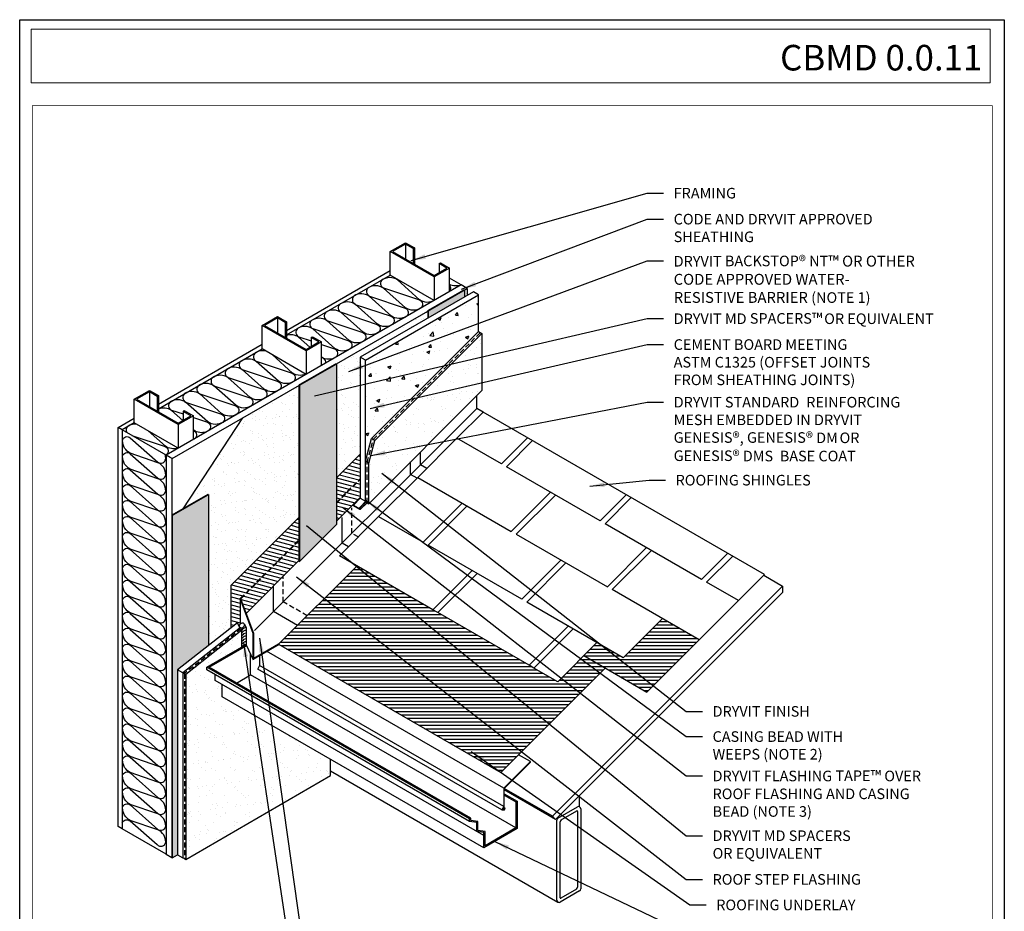
# Model space of a CAD drawing. Extents: x 0 to 726, y -284 to 131.
# Drawn here: x 420 to 516, y -98 to -11 of the extents above; entities that cross this region are included whole.
import ezdxf

# ---------------------------------------------------------------- set-up
doc = ezdxf.new("R2010")
doc.units = 0
doc.header["$LTSCALE"] = 2
doc.header["$MEASUREMENT"] = 0
doc.linetypes.add('HIDDEN', pattern=[0.375, 0.25, -0.125])
doc.layers.get('Defpoints').update_dxf_attribs({"linetype": 'CONTINUOUS'})
for name, color, linetype in [('base coat', 1, 'CONTINUOUS'), ('cement board', 8, 'CONTINUOUS'), ('drainage', 6, 'CONTINUOUS'), ('finish', 5, 'CONTINUOUS'), ('FLASHING', 2, 'CONTINUOUS'), ('flashing-metal', 253, 'CONTINUOUS'), ('flashing-tape', 7, 'CONTINUOUS'), ('framing', 1, 'CONTINUOUS'), ('GUTTERS', 113, 'CONTINUOUS'), ('insul wall', 2, 'CONTINUOUS'), ('MD spacers', 44, 'CONTINUOUS'), ('mesh', 132, 'CONTINUOUS'), ('ROOFING', 6, 'CONTINUOUS'), ('ROOFING PAPER', 7, 'CONTINUOUS'), ('sealant', 3, 'CONTINUOUS'), ('sheathing', 9, 'CONTINUOUS'), ('WRB', 7, 'CONTINUOUS')]:
    doc.layers.add(name, color=color, linetype=linetype)
doc.layers.add('TEXT', color=7, linetype='CONTINUOUS', lineweight=13)
doc.layers.add('TITLEBLOCK', color=7, linetype='CONTINUOUS', lineweight=13)
doc.styles.add('Arial Black', font='txt', dxfattribs={"height": 0.2})
doc.styles.add('TEXT100', font='romans', dxfattribs={"height": 0.08622})
doc.dimstyles.get("Standard").update_dxf_attribs({"dimtxt": 0.18, "dimasz": 0.18, "dimexe": 0.18, "dimexo": 0.0625, "dimgap": 0.09, "dimtad": 0, "dimtih": 1, "dimtoh": 1, "dimdec": 4, "dimzin": 0, "dimdsep": 46, "dimtxsty": 'Standard', "dimcen": 0.09, "dimadec": 0, "dimazin": 0, "dimtfac": 1, "dimtdec": 4, "dimtofl": 0, "dimtmove": 0, "dimatfit": 3, "dimfxl": 1, "dimtolj": 1, "dimtzin": 0, "dimarcsym": 0})

msp = doc.modelspace()

# ---------------------------------------------------------------- hatches: boundary and pattern name
at = {"layer": 'cement board'}
h = msp.add_hatch(dxfattribs=at)
h.set_pattern_fill('AR-CONC', color=256, scale=0.45125, style=0)
h.set_pattern_definition([(50, (593.3256, -215.06), (3.236637, -0.28317), [0.338437, -3.722812]), (355, (593.3256, -215.06), (-0.626115, 3.394267), [0.27075, -2.97825]), (100.4514, (593.5953, -215.0836), (2.610524, 3.111096), [0.287628, -3.163904]), (46.1842, (593.3256, -214.1575), (4.815925, -0.746905), [0.50766, -5.58422]), (96.6356, (593.727, -214.2197), (4.21767, 4.39571), [0.43144, -4.74585]), (351.1842, (593.3256, -214.1575), (4.21766, 4.39571), [0.40613, -4.46738]), (21, (593.7768, -214.383), (2.693543, -1.816818), [0.338437, -3.722812]), (326, (593.7768, -214.383), (1.09796, 3.27224), [0.27075, -2.97825]), (71.4514, (594.0013, -214.5345), (3.791505, 1.45542), [0.287628, -3.163904]), (37.5, (593.3256, -215.06), (0.0548713, 1.5021835), [0, -2.94215, 0, -3.023375, 0, -2.989531]), (7.5, (593.3256, -215.06), (1.187101, 1.779783), [0, -1.723775, 0, -2.874462, 0, -1.139406]), (327.5, (592.3193, -215.06), (2.408874, -0.101779), [0, -1.128125, 0, -3.51975, 0, -4.670437]), (317.5, (591.868, -215.06), (2.631628, 0.451724), [0, -1.466562, 0, -2.337475, 0, -3.316688])])
h.paths.add_polyline_path([(453.52287, -44.36514), (453.52287, -54.22813), (454.12768, -52.01571), (464.58235, -41.56105), (464.58235, -37.97995)])
at = {"layer": 'finish'}
h = msp.add_hatch(dxfattribs=at)
h.set_pattern_fill('AR-SAND', color=256, scale=0.9025, style=0)
h.set_pattern_definition([(37.5, (593.3256, -215.06), (-0.0568515, 1.7389585), [0, -1.3718, 0, -1.53425, 0, -1.4665625]), (7.5, (593.3256, -215.06), (1.597223, 2.546987), [0, -0.74005, 0, -1.236425, 0, -0.4738125]), (327.5, (592.2155, -215.06), (2.810513, 0.005107), [0, -0.45125, 0, -1.6245, 0, -2.120875]), (317.5, (592.2155, -215.06), (2.71303, 0.792102), [0, -0.225625, 0, -1.06495, 0, -1.218375])])
h.paths.add_polyline_path([(450.05504, -83.30878), (439.53234, -77.23349), (439.53234, -76.05022), (438.83776, -75.6492), (438.83776, -75.07246), (438.03036, -74.60631), (438.03036, -74.3604), (441.43821, -72.39288), (441.43821, -70.69781), (435.93118, -75.03472), (435.93118, -92.96095), (450.05504, -84.77637)])
h.paths.add_polyline_path([(464.8675, -47.30003), (464.8675, -41.72569), (464.86727, -41.72556), (454.4143, -52.17853), (453.80895, -54.39293), (453.80879, -58.35887)])
at = {"layer": 'flashing-tape'}
h = msp.add_hatch(dxfattribs=at)
h.set_pattern_fill('ANSI31', color=256, scale=3, angle=120, style=0)
h.set_pattern_definition([(165, (498.26995, -248.7391), (-0.09705714, -0.3622222), [])])
h.paths.add_polyline_path([(453.00756, -55.9287), (453.0074, -53.54135), (450.69227, -55.85649), (450.69227, -58.24399)])
h.paths.add_polyline_path([(450.69227, -58.32376), (450.69227, -60.07624), (453.00768, -57.76082), (453.00757, -56.00846)])
h.paths.add_polyline_path([(453.00757, -56.00846), (453.00756, -55.9287), (450.69227, -58.24399), (450.69227, -58.32376)])
edge = h.paths.add_edge_path()
edge.add_line((447.02669, -61.90957), (447.02669, -59.71971))
edge.add_line((447.02669, -59.71971), (440.42245, -66.32395))
edge.add_line((440.42245, -66.32395), (440.42245, -70.4712))
edge.add_line((440.42245, -70.4712), (441.01609, -70.0037))
edge.add_line((441.01609, -70.0037), (441.19711, -70.38291))
edge.add_ellipse((441.45344, -70.27969), major_axis=(0.22437, 0.17669), ratio=0.73193768, start_angle=98.4160704, end_angle=158.2393095, ccw=False)
edge.add_line((441.29266, -70.1431), (441.29266, -67.6436))
edge.add_line((441.29266, -67.6436), (447.02669, -61.90957))
h.paths.add_polyline_path([(441.3611, -67.65493), (441.88887, -69.07729), (447.02669, -63.93946), (447.02669, -61.98934)], flags=17)
h.paths.add_polyline_path([(447.02669, -61.98934), (447.02669, -61.90957), (441.29266, -67.6436), (441.3611, -67.65493)], flags=17)
at = {"layer": 'MD spacers'}
h = msp.add_hatch(dxfattribs=at)
h.set_pattern_fill('DOTS', color=256, scale=9, style=0)
h.set_pattern_definition([(0, (498.26995, -248.7391), (0.28125, 0.5625), [0, -0.5625])])
h.paths.add_polyline_path([(438.18686, -57.46544), (434.6542, -59.49165), (434.6542, -92.97582), (435.30437, -92.59906), (435.17906, -92.52671), (435.17906, -74.60049), (438.18686, -72.23178)])
h.paths.add_polyline_path([(450.69227, -44.70205), (447.0837, -46.78546), (447.0837, -64.02142), (450.69227, -60.41285)])
h.paths.add_polyline_path([(463.19767, -38.18345), (463.19767, -37.48205), (459.66501, -39.52163), (459.66501, -40.22304)])
at = {"layer": 'ROOFING PAPER'}
h = msp.add_hatch(dxfattribs=at)
h.set_pattern_fill('ANSI31', color=122, scale=2.7075, angle=135, style=0)
h.set_pattern_definition([(180, (593.32557, -215.05996), (-5e-17, -0.3384375), [])])
h.paths.add_polyline_path([(460.60116, -69.01782), (460.11484, -68.73705), (452.70273, -64.45766), (445.04477, -72.11563), (466.74409, -84.64374), (476.95471, -74.43312), (474.85701, -73.22201), (472.30435, -75.77467), (469.97864, -74.43192), (469.50179, -74.15661)])
h.paths.add_polyline_path([(486.12287, -71.6735), (482.52962, -69.59893), (478.70063, -73.42791), (476.13334, -71.94568), (474.85701, -73.22201), (481.01756, -76.77881)])
at = {"layer": 'WRB'}
h = msp.add_hatch(dxfattribs=at)
h.set_pattern_fill('AR-SAND', color=256, scale=0.75, style=0)
h.set_pattern_definition([(37.5, (498.27, -248.7391), (-0.047245, 1.445118), [0, -1.14, 0, -1.275, 0, -1.21875]), (7.5, (498.27, -248.739), (1.327333, 2.11661), [0, -0.615, 0, -1.0275, 0, -0.39375]), (327.5, (497.3474, -248.7391), (2.3356064, 0.004244), [0, -0.375, 0, -1.35, 0, -1.7625]), (317.5, (497.3474, -248.739), (2.254595, 0.658257), [0, -0.1875, 0, -0.885, 0, -1.0125])])
h.paths.add_polyline_path([(438.18686, -72.23178), (440.42245, -70.4712), (440.42245, -66.32395), (447.02669, -59.71971), (447.02669, -46.81837), (441.5395, -49.9864), (435.71286, -58.88444), (438.18686, -57.46544)])
h.paths.add_polyline_path([(453.00678, -44.06717), (459.60801, -40.25595), (459.60801, -39.55454), (450.69227, -44.70205), (450.69227, -55.85649), (453.0074, -53.54135)])
h.paths.add_polyline_path([(463.45881, -37.33128), (463.19767, -37.48205), (463.19767, -38.18345), (463.45881, -38.03268)])

# ---------------------------------------------------------------- linework, layer by layer
at = {"layer": 'base coat'}
for p, q in [((454.45201, -52.20103), (454.12768, -52.01571)), ((453.84692, -54.41522), (453.52287, -54.22813)), ((453.52287, -58.13623), (453.54876, -58.15111)), ((453.63606, -58.06381), (453.68498, -58.09194)), ((435.69516, -74.89846), (435.9711, -75.05777))]:
    msp.add_line(p, q, dxfattribs=at)
for points in [[(453.52287, -58.13623), (453.52287, -54.22813), (454.12768, -52.01571), (464.58235, -41.56105), (464.90501, -41.74735)], [(441.45711, -70.73741), (441.32644, -70.46369), (435.69516, -74.89846), (435.69516, -92.96964), (435.83313, -93.0493)]]:
    msp.add_lwpolyline(points, dxfattribs=at)
at = {"layer": 'cement board'}
for p, q in [((464.58235, -37.97995), (464.06625, -37.68198)), ((464.58235, -41.56105), (464.58235, -37.97995))]:
    msp.add_line(p, q, dxfattribs=at)
for points in [[(464.06625, -37.68198), (453.00678, -44.06717), (453.00769, -57.83995), (453.52287, -58.13623)], [(453.52287, -54.22813), (453.52287, -44.36514), (464.58235, -37.97995)], [(453.52287, -44.36514), (453.00678, -44.06717)], [(441.26048, -70.51564), (441.01609, -70.0037), (435.17906, -74.60049), (435.17906, -92.67167)], [(435.69516, -74.89846), (435.17906, -74.60049)], [(435.17906, -92.67167), (435.69516, -92.96964)]]:
    msp.add_lwpolyline(points, dxfattribs=at)
at = {"layer": 'Defpoints'}
msp.add_lwpolyline([(419.74888, -11.07972), (515.92989, -11.07972), (515.92989, -141.89622), (419.74888, -141.89622)], close=True, dxfattribs=at)
at = {"layer": 'drainage'}
for p, q in [((452.34118, -58.50647), (453.00769, -57.83995)), ((452.96959, -58.73029), (453.63606, -58.06381)), ((453.01844, -58.75849), (453.68498, -58.09194)), ((453.01844, -58.95389), (453.68495, -58.28737))]:
    msp.add_line(p, q, dxfattribs=at)
msp.add_lwpolyline([(452.34118, -58.42734), (452.34118, -58.50647), (452.96959, -58.86928), (452.96959, -58.73029), (453.01844, -58.75849), (453.01844, -58.95389), (452.96959, -58.92568), (452.29233, -58.53467), (452.29233, -58.47619)], dxfattribs=at)
at = {"layer": 'drainage', "color": 254}
for centre in [(453.2077, -58.66522), (453.32688, -58.54604), (453.44606, -58.42685), (453.56524, -58.30767), (453.08852, -58.7844)]:
    msp.add_ellipse(centre, major_axis=(0, 0.01881), ratio=0.59998862, dxfattribs=at)
at = {"layer": 'finish'}
for p, q in [((453.68495, -58.28737), (453.84676, -58.38043)), ((435.83313, -93.0493), (435.9711, -93.12895))]:
    msp.add_line(p, q, dxfattribs=at)
for points in [[(464.90548, -47.32159), (453.84676, -58.38043), (453.84692, -54.41449), (454.45227, -52.20009), (464.90548, -41.74688), (464.90548, -47.32159)], [(441.45711, -72.38196), (441.45711, -70.73741), (435.9711, -75.05777), (435.9711, -93.12895), (450.09496, -84.94438), (450.09496, -83.33183)]]:
    msp.add_lwpolyline(points, dxfattribs=at)
at = {"layer": 'FLASHING'}
msp.add_line((463.70142, -89.18159), (463.81424, -89.11646), dxfattribs=at)
at = {"layer": 'flashing-metal', "color": 253}
for p, q in [((442.7, -70.76188), (464.39757, -49.06431)), ((445.04477, -72.11563), (452.70273, -64.45766)), ((441.29266, -67.6436), (441.29266, -70.1431)), ((442.56524, -71.06531), (442.62165, -71.05218)), ((441.85985, -72.14944), (442.56524, -73.62707))]:
    msp.add_line(p, q, dxfattribs=at)
at = {"layer": 'flashing-metal', "color": 253, "linetype": 'HIDDEN'}
for p, q in [((450.69227, -58.24399), (453.00756, -55.9287)), ((450.69227, -58.32376), (453.00757, -56.00846)), ((441.29266, -67.6436), (447.02669, -61.90957)), ((441.3611, -67.65493), (447.02669, -61.98934))]:
    msp.add_line(p, q, dxfattribs=at)
at = {"layer": 'flashing-metal', "linetype": 'HIDDEN'}
msp.add_line((441.29266, -67.6436), (441.3611, -67.65493), dxfattribs=at)
at = {"layer": 'flashing-metal'}
msp.add_line((469.63707, -83.56155), (468.48907, -82.89875), dxfattribs=at)
at = {"layer": 'flashing-metal', "color": 253}
for points in [[(465.01855, -49.42283), (464.39757, -49.06431), (464.39757, -47.8295)], [(459.51772, -54.92366), (458.89675, -54.56514), (458.89675, -53.33039)], [(458.56048, -55.8809), (457.9395, -55.52238), (457.9395, -54.28764)], [(451.85976, -62.58162), (451.23878, -62.2231), (451.23878, -59.72738)], [(446.88282, -70.27757), (444.53806, -68.92382), (444.53806, -66.4281)], [(445.10117, -72.1482), (442.56524, -73.61232), (442.56524, -71.06531), (441.29266, -67.6436)], [(445.04477, -72.11563), (442.62165, -73.51462), (442.62165, -71.05218), (441.3611, -67.65493)]]:
    msp.add_lwpolyline(points, dxfattribs=at)
at = {"layer": 'flashing-metal', "color": 253, "linetype": 'HIDDEN'}
for points in [[(452.817, -61.62438), (452.19603, -61.26586), (452.19603, -58.77013)], [(447.84007, -69.32033), (445.4953, -67.96658), (445.4953, -65.47085)]]:
    msp.add_lwpolyline(points, dxfattribs=at)
at = {"layer": 'flashing-metal'}
for points in [[(467.03384, -86.16478), (443.87238, -72.79251)], [(443.185, -73.18937), (443.185, -74.20065)], [(466.85986, -88.30303), (443.01439, -74.53583), (443.185, -74.20902)], [(467.03384, -87.96978), (443.185, -74.20065)], [(467.10699, -88.13406), (467.05768, -88.22851), (466.95768, -88.23755), (467.09025, -87.98362), (467.09025, -86.18814), (469.63707, -83.64132), (469.63707, -83.56155), (467.03384, -86.16478), (467.03384, -87.96978), (466.85986, -88.30303), (467.09343, -88.28191), (467.17266, -88.13015)], [(467.03267, -88.09392), (467.10588, -88.13619), (467.17266, -88.13015), (467.05055, -88.05965)]]:
    msp.add_lwpolyline(points, dxfattribs=at)
at = {"layer": 'flashing-tape'}
for points in [[(450.69229, -55.85646), (453.0074, -53.54135)], [(453.00768, -57.76082), (450.69229, -60.07622)], [(440.42245, -70.4712), (440.42245, -66.32395), (447.02669, -59.71971)], [(447.02669, -63.93946), (441.88887, -69.07729)]]:
    msp.add_lwpolyline(points, dxfattribs=at)
at = {"layer": 'framing'}
for p, q in [((457.42435, -33.00777), (457.42435, -34.44708)), ((458.18541, -33.44717), (458.18541, -34.88648)), ((458.30527, -33.37797), (458.30527, -34.95568)), ((460.72229, -34.91184), (460.72229, -35.79064)), ((461.72308, -37.65653), (461.72308, -35.35124)), ((462.87262, -36.99284), (461.72308, -36.32915)), ((444.91894, -40.22777), (444.91894, -41.66708)), ((445.68001, -40.66717), (445.68001, -42.10648)), ((445.79987, -40.59797), (445.79987, -42.17568)), ((448.21689, -42.13184), (448.21689, -43.01064)), ((449.21768, -44.87653), (449.21768, -42.57124)), ((432.41353, -47.44777), (432.41353, -48.88708)), ((433.1746, -47.88717), (433.1746, -49.32648)), ((433.29446, -47.81797), (433.29446, -49.39568)), ((435.71148, -49.35184), (435.71148, -50.23064)), ((436.71227, -52.09653), (436.71227, -49.79124)), ((434.05368, -53.63146), (429.75495, -51.14959)), ((474.44864, -87.99875), (474.44864, -86.87579)), ((472.3295, -89.09197), (474.22302, -87.99875)), ((472.64918, -89.27653), (474.17409, -88.39612)), ((474.24178, -88.4352), (474.24178, -95.83664)), ((474.56145, -88.19414), (474.56145, -96.02121)), ((472.21669, -97.11443), (472.21669, -89.28736)), ((434.05242, -92.62838), (429.75495, -90.14724)), ((472.53637, -96.87337), (472.53637, -89.47193)), ((474.12896, -96.03204), (472.60405, -96.91245)), ((474.44864, -96.21661), (472.55513, -97.30983))]:
    msp.add_line(p, q, dxfattribs=at)
for points in [[(461.48336, -35.35124), (460.72229, -34.91184), (460.84216, -34.84264), (461.72308, -35.35124), (460.23688, -36.2093), (455.93815, -33.72742), (457.42435, -32.86936), (458.30527, -33.37797), (458.18541, -33.44717), (457.42435, -33.00777), (456.17787, -33.72742), (460.23688, -36.07089)], [(448.97795, -42.57124), (448.21689, -42.13184), (448.33675, -42.06264), (449.21768, -42.57124), (447.73147, -43.4293), (443.43274, -40.94742), (444.91894, -40.08936), (445.79987, -40.59797), (445.68001, -40.66717), (444.91894, -40.22777), (443.67246, -40.94742), (447.73147, -43.29089)], [(436.47254, -49.79124), (435.71148, -49.35184), (435.83134, -49.28264), (436.71227, -49.79124), (435.22607, -50.6493), (430.92733, -48.16742), (432.41353, -47.30936), (433.29446, -47.81797), (433.1746, -47.88717), (432.41353, -47.44777), (431.16706, -48.16742), (435.22607, -50.51089)]]:
    msp.add_lwpolyline(points, close=True, dxfattribs=at)
for points in [[(460.23688, -36.2093), (460.23688, -38.51459), (455.93815, -36.03271), (455.93815, -33.72742)], [(447.73147, -43.4293), (447.73147, -45.73459), (443.43274, -43.25271), (443.43274, -40.94742)], [(435.22607, -50.6493), (435.22607, -52.95459), (430.92733, -50.47271), (430.92733, -48.16742)], [(450.09496, -84.47271), (472.3295, -97.30983)]]:
    msp.add_lwpolyline(points, dxfattribs=at)
for centre, radius, start, end in [((474.19665, -88.4352), 0.04512, 0, 120), ((474.33583, -88.19414), 0.22562, 0, 120), ((472.44231, -89.28736), 0.22562, 120, 180), ((472.76199, -89.47193), 0.22562, 120, 180), ((474.01615, -95.83664), 0.22562, 300, 0), ((474.33583, -96.02121), 0.22562, 300, 0), ((472.44231, -97.11443), 0.22562, 180, 300), ((472.58149, -96.87337), 0.04512, 180, 300)]:
    msp.add_arc(centre, radius, start, end, dxfattribs=at)
at = {"layer": 'GUTTERS'}
msp.add_line((468.21694, -87.50668), (468.32975, -87.44155), dxfattribs=at)
for points in [[(467.09025, -86.72592), (468.32975, -87.44155), (468.32975, -90.11942), (465.09059, -91.98956), (465.09059, -90.50554), (464.39601, -90.40526), (464.39601, -89.52778), (463.70142, -89.4275), (463.70142, -89.18159), (438.03036, -74.3604), (441.86537, -72.14626)], [(467.09025, -86.85619), (468.21694, -87.50668), (468.21694, -90.05429), (465.2034, -91.79416), (465.2034, -90.40785), (464.50882, -90.30756), (464.50882, -89.43009), (463.81424, -89.32981), (463.81424, -89.11646), (463.81424, -89.11646), (438.25599, -74.3604), (441.92177, -72.24396)], [(440.92004, -75.89849), (442.30921, -75.09645), (442.30921, -73.07599)], [(463.70142, -89.4275), (438.03036, -74.60631), (438.03036, -74.3604)], [(465.09059, -90.80628), (438.83776, -75.6492), (438.83776, -75.07246)], [(468.21694, -90.05429), (442.30921, -75.09645)], [(465.09059, -91.98956), (439.53234, -77.23349), (439.53234, -76.05022)]]:
    msp.add_lwpolyline(points, dxfattribs=at)
at = {"layer": 'insul wall'}
for points in [[(460.26935, -38.5011, -0.30564423), (458.80849, -38.45346), (456.64991, -36.50986, 0.29096425), (455.17093, -36.47795, 0.57069458), (455.28484, -37.28909), (458.79781, -38.46967, -0.57001905), (458.91069, -39.28026, -0.30564423), (457.44983, -39.23263), (455.27312, -37.30475, 0.29096425), (453.79414, -37.27284, 0.56473346), (453.9058, -38.08798), (457.41876, -39.2674, -0.57503199), (457.5339, -40.07515, -0.29100338), (456.05492, -40.04324), (453.89634, -38.09964, 0.29096425), (452.41736, -38.06772, 0.54461458), (452.51955, -38.89452), (456.04156, -40.05576, -0.57001905), (456.15445, -40.86635, -0.30564423), (454.69359, -40.81871), (452.51688, -38.89084, 0.29096425), (451.0379, -38.85892, 0.56473346), (451.14956, -39.67407), (454.66252, -40.85349, -0.57503199), (454.77766, -41.66124, -0.29100338), (453.29868, -41.62932), (451.1401, -39.68572, 0.29096425), (449.66112, -39.65381, 0.54461458), (449.76331, -40.48061), (453.27196, -41.65437, -0.57001905), (453.38485, -42.46496, -0.30564423), (451.92398, -42.41732), (449.74728, -40.48945, 0.29096425), (448.2683, -40.45753, 0.57069458), (448.38221, -41.26867), (451.89518, -42.44925, -0.57001905), (452.00806, -43.25985, -0.30564423), (450.5472, -43.21221), (448.3705, -41.28433, 0.29096425), (446.89151, -41.25242, 0.56473346), (447.00317, -42.06756, 0.15640897)], [(462.87072, -36.99174, -0.23141871), (461.72308, -36.94582, -0.23141871)], [(461.72308, -37.01425, -0.37883945), (461.72308, -37.63976, -0.37883945)], [(446.9925, -42.09954, 0.2298137), (445.79987, -41.93623, 0.2298137)], [(449.21768, -42.81105), (450.51614, -43.24698, -0.57503199), (450.63128, -44.05473, -0.27588278), (449.21768, -44.0638)], [(443.8263, -43.47993, 0.20374181), (442.75849, -43.63339, 0.54461458), (442.86068, -44.46019), (446.36934, -45.63395, -0.57001905), (446.48222, -46.44454, -0.30564423), (445.02136, -46.3969), (442.84465, -44.46903, 0.29096425), (441.36567, -44.43711, 0.57069458), (441.47958, -45.24825), (444.99255, -46.42884, -0.57001905), (445.10543, -47.23943, -0.30564423), (443.64457, -47.19179), (441.46787, -45.26392, 0.29096425), (439.98889, -45.232, 0.56473346), (440.10054, -46.04715), (443.61351, -47.22656, -0.57503199), (443.72865, -48.03432, -0.29100338), (442.24967, -48.0024), (440.09108, -46.0588, 0.29096425), (438.6121, -46.02689, 0.54461458), (438.7143, -46.85369), (442.23631, -48.01492, -0.57001905), (442.34919, -48.82551, -0.30564423), (440.88833, -48.77788), (438.71163, -46.85, 0.29096425), (437.23264, -46.81809, 0.56473346), (437.3443, -47.63323), (440.85727, -48.81265, -0.57503199), (440.97241, -49.6204, -0.29100338), (439.49342, -49.58849), (437.33484, -47.64489, 0.29096425), (435.85586, -47.61297, 0.54461458), (435.95806, -48.43978), (439.46671, -49.61353, -0.57001905), (439.57959, -50.42412, -0.30564423), (438.11873, -50.37649), (435.94202, -48.44861, 0.29096425), (434.46304, -48.4167, 0.57069458), (434.57696, -49.22783, 0.20829794)], [(447.87503, -45.64082, -0.29100338), (446.39605, -45.6089), (444.39848, -43.81028)], [(449.41307, -44.19018, -0.2831618), (449.62309, -44.64246, -0.2831618)], [(434.57813, -49.26378, 0.24840069), (433.29446, -49.13379, 0.24840069)], [(436.71227, -49.94544), (438.08992, -50.40842, -0.57001905), (438.2028, -51.21901)], [(431.15185, -50.60233, 0.15695213), (430.33002, -50.79767, 0.3733742), (430.21893, -51.41746)], [(429.76242, -89.52013, -0.44709926), (430.55088, -89.375), (433.16524, -91.68765, 0.63033843), (434.00944, -91.45114, 0.31440203), (433.25776, -90.25408), (430.55088, -89.32764, -0.29096425), (429.7992, -88.08823, -0.59938264), (430.55088, -87.80882), (433.25776, -90.20715, 0.54461458), (434.00944, -89.8888, 0.31450205), (433.25776, -88.69191), (430.55088, -87.76987, -0.29096425), (429.7992, -86.53046, -0.6048477), (430.55088, -86.25489), (433.25776, -88.64939, 0.54461458), (434.00944, -88.33103, 0.31440203), (433.25776, -87.13397), (430.55088, -86.20753, -0.29096425), (429.7992, -84.96812, -0.59938264), (430.55088, -84.68871), (433.25776, -87.08705, 0.54461458), (434.00944, -86.7687, 0.31450205), (433.25776, -85.57181), (430.55088, -84.64977, -0.29096425), (429.7992, -83.41036, -0.6048477), (430.55088, -83.13479), (433.25776, -85.52928, 0.54461458), (434.00944, -85.21093, 0.31440203), (433.25776, -84.01387), (430.55088, -83.08743, -0.29096425), (429.7992, -81.84802, -0.59938264), (430.55088, -81.56861), (433.25776, -83.96695, 0.54461458), (434.00944, -83.64859, 0.31450205), (433.25776, -82.4517), (430.55088, -81.52966, -0.29096425), (429.7992, -80.29025, -0.6048477), (430.55088, -80.01468), (433.25776, -82.40918, 0.54461458), (434.00944, -82.09083, 0.31440203), (433.25776, -80.89376), (430.55088, -79.96732, -0.29096425), (429.7992, -78.72791, -0.59938264), (430.55088, -78.44851), (433.25776, -80.84684, 0.54461458), (434.00944, -80.52849, 0.31450205), (433.25776, -79.3316), (430.55088, -78.40956, -0.29096425), (429.7992, -77.17015, -0.6048477), (430.55088, -76.89458), (433.25776, -79.28908, 0.54461458), (434.00944, -78.97072, 0.31440203), (433.25776, -77.77366), (430.55088, -76.84722, -0.29096425), (429.7992, -75.60781, -0.59938264), (430.55088, -75.3284), (433.25776, -77.72674, 0.54461458), (434.00944, -77.40838, 0.31450205), (433.25776, -76.21149), (430.55088, -75.28945, -0.29096425), (429.7992, -74.05004, -0.6048477), (430.55088, -73.77448), (433.25776, -76.16897, 0.54461458), (434.00944, -75.85062, 0.31440203), (433.25776, -74.65355), (430.55088, -73.72711, -0.29096425), (429.7992, -72.4877, -0.59938264), (430.55088, -72.2083), (433.25776, -74.60663, 0.54461458), (434.00944, -74.28828, 0.31450205), (433.25776, -73.09139), (430.55088, -72.16935, -0.29096425), (429.7992, -70.92994, -0.6048477), (430.55088, -70.65437), (433.25776, -73.04887, 0.54461458), (434.00944, -72.73051, 0.31440203), (433.25776, -71.53345), (430.55088, -70.60701, -0.29096425), (429.7992, -69.3676, -0.59938264), (430.55088, -69.08819), (433.25776, -71.48653, 0.54461458), (434.00944, -71.16817, 0.31450205), (433.25776, -69.97128), (430.55088, -69.04924, -0.29096425), (429.7992, -67.80983, -0.6048477), (430.55088, -67.53427), (433.25776, -69.92876, 0.54461458), (434.00944, -69.61041, 0.31440203), (433.25776, -68.41334), (430.55088, -67.48691, -0.29096425), (429.7992, -66.24749, -0.59938264), (430.55088, -65.96809), (433.25776, -68.36642, 0.54461458), (434.00944, -68.04807, 0.31450205), (433.25776, -66.85118), (430.55088, -65.92914, -0.29096425), (429.7992, -64.68973, -0.6048477), (430.55088, -64.41416), (433.25776, -66.80866, 0.54461458), (434.00944, -66.4903, 0.31440203), (433.25776, -65.29324), (430.55088, -64.3668, -0.29096425), (429.7992, -63.12739, -0.59938264), (430.55088, -62.84798), (433.25776, -65.24632, 0.54461458), (434.00944, -64.92796, 0.31450205), (433.25776, -63.73107), (430.55088, -62.80904, -0.29096425), (429.7992, -61.56962, -0.6048477), (430.55088, -61.29406), (433.25776, -63.68855, 0.54461458), (434.00944, -63.3702, 0.31440203), (433.25776, -62.17314), (430.55088, -61.2467, -0.29096425), (429.7992, -60.00729, -0.59938264), (430.55088, -59.72788), (433.25776, -62.12621, 0.54461458), (434.00944, -61.80786, 0.31450205), (433.25776, -60.61097), (430.55088, -59.68893, -0.29096425), (429.7992, -58.44952, -0.6048477), (430.55088, -58.17395), (433.25776, -60.56845, 0.54461458), (434.00944, -60.25009, 0.31440203), (433.25776, -59.05303), (430.55088, -58.12659, -0.29096425), (429.7992, -56.88718, -0.59938264), (430.55088, -56.60777), (433.25776, -59.00611, 0.54461458), (434.00944, -58.68776, 0.31450205), (433.25776, -57.49087), (430.55088, -56.56883, -0.29096425), (429.7992, -55.32942, -0.6048477), (430.55088, -55.05385), (433.25776, -57.44834, 0.54461458), (434.00944, -57.12999, 0.31440203), (433.25776, -55.93293), (430.55088, -55.00649, -0.29096425), (429.7992, -53.76708, -0.59938264), (430.55088, -53.48767), (433.25776, -55.88601, 0.54461458), (434.00944, -55.56765, 0.31450205), (433.25776, -54.37076), (430.55088, -53.44872, -0.29096425), (429.7992, -52.20931, -0.6048477), (430.55088, -51.93374), (433.25776, -54.32824, 0.54461458), (434.00944, -54.00988, 0.08998892), (433.95185, -53.57267)], [(430.71794, -51.70557), (433.95464, -52.79223, -0.57503199), (434.06978, -53.59998, -0.00736652), (434.03473, -53.62052)], [(435.18539, -52.9311, -0.24583572), (433.9857, -52.75746), (432.30247, -51.26665)], [(437.95452, -51.3653, -0.24583572), (436.75483, -51.19166), (436.71227, -51.15396)], [(436.71227, -51.22257), (436.72377, -51.22643, -0.57503199), (436.83891, -52.03418, -0.00736652), (436.80386, -52.05472)]]:
    msp.add_lwpolyline(points, format="xyb", dxfattribs=at)
for points in [[(448.10061, -43.08097), (446.9925, -42.09954)], [(447.00317, -42.06756), (448.21689, -42.47505)], [(434.57696, -49.22783), (435.71148, -49.60911)], [(435.68623, -50.24522), (434.57813, -49.26378)]]:
    msp.add_lwpolyline(points, dxfattribs=at)
at = {"layer": 'MD spacers'}
for p, q in [((463.19767, -37.48143), (463.19767, -38.18345)), ((459.60801, -39.54033), (459.60801, -40.25595)), ((459.66501, -39.55381), (459.66501, -40.22304)), ((450.69227, -44.70143), (450.69227, -60.41285)), ((447.0837, -46.78546), (447.0837, -64.02142)), ((438.18686, -57.46544), (438.18686, -72.23178)), ((434.5972, -59.52434), (434.5972, -92.94291)), ((434.6542, -59.53782), (434.6542, -92.97582)), ((434.5972, -92.94291), (434.6542, -92.97582)), ((434.6542, -92.97582), (435.17906, -92.67167))]:
    msp.add_line(p, q, dxfattribs=at)
at = {"layer": 'MD spacers', "const_width": 0.16922}
for points in [[(463.19767, -37.48143), (459.60801, -39.54033)], [(450.69227, -44.70143), (447.02669, -46.80387)], [(438.18686, -57.46544), (434.5972, -59.52434)]]:
    msp.add_lwpolyline(points, dxfattribs=at)
at = {"layer": 'MD spacers'}
msp.add_lwpolyline([(447.02669, -46.80387), (447.02669, -63.98851), (447.0837, -64.02142), (450.69227, -60.41285)], dxfattribs=at)
at = {"layer": 'mesh', "linetype": 'HIDDEN'}
for points in [[(453.68495, -58.28737), (453.6856, -54.32208), (454.29042, -52.10967), (464.74508, -41.65501)], [(441.38997, -70.59676), (435.83313, -74.97812), (435.83313, -93.0493)]]:
    msp.add_lwpolyline(points, dxfattribs=at)
at = {"layer": 'ROOFING'}
msp.add_line((492.50451, -65.29186), (465.01855, -49.42283), dxfattribs=at)
for points in [[(469.36193, -51.93048), (466.80927, -54.48314), (462.46589, -51.97549), (465.01855, -49.42283)], [(462.46589, -51.97549), (458.63691, -55.80447), (467.77281, -61.07908), (467.77281, -61.07908), (471.60179, -57.2501)], [(479.00292, -57.49671), (476.45026, -60.04937), (467.29559, -54.76391), (467.29559, -54.76391), (469.84825, -52.21126)], [(458.63691, -55.80447), (454.80793, -59.63345), (459.15131, -62.1411), (462.98029, -58.31212)], [(472.08811, -57.53087), (468.25913, -61.35986), (468.25913, -61.35986), (477.15976, -66.49864), (477.15976, -66.49864), (480.99073, -62.66766)], [(472.62128, -63.87835), (468.7923, -67.70733), (468.7923, -67.70733), (459.63763, -62.42188), (463.46661, -58.5929)], [(488.91126, -63.21729), (486.3586, -65.76995), (486.3586, -65.76995), (476.93659, -60.33014), (476.93659, -60.33014), (479.48924, -57.77749)], [(463.94382, -64.90806), (460.11484, -68.73705), (450.97894, -63.46244), (454.80793, -59.63345)], [(486.12287, -71.6735), (477.63661, -66.77395), (481.46758, -62.94297)], [(482.52962, -69.59893), (478.70063, -73.42791), (469.27862, -67.98811), (469.27862, -67.98811), (473.1076, -64.15913)], [(489.95186, -67.84451), (486.84492, -66.05072), (486.84492, -66.05072), (489.39758, -63.49807)], [(473.33277, -70.32563), (469.50179, -74.15661), (469.50179, -74.15661), (460.60116, -69.01782), (460.60116, -69.01782), (464.43014, -65.18884)], [(476.13334, -71.94568), (472.30435, -75.77467), (469.97864, -74.43192), (469.97864, -74.43192), (473.80962, -70.60094)]]:
    msp.add_lwpolyline(points, dxfattribs=at)
at = {"layer": 'ROOFING PAPER'}
for points in [[(474.85701, -73.22201), (481.01756, -76.77881), (492.50451, -65.29186)], [(445.04477, -72.11563), (466.74409, -84.64374), (476.95471, -74.43312)]]:
    msp.add_lwpolyline(points, dxfattribs=at)
at = {"layer": 'sealant'}
for p, q in [((460.60116, -69.01782), (460.11484, -68.73705)), ((441.6778, -70.103), (441.85985, -70.48434)), ((441.85985, -70.48434), (441.85985, -72.14944)), ((469.97864, -74.43192), (469.50179, -74.15661))]:
    msp.add_line(p, q, dxfattribs=at)
for centre, end in [((441.87476, -70.96486), 150.9801132), ((441.87476, -71.23947), 150.3104508), ((441.87476, -71.51407), 150.3104508), ((441.87476, -71.78868), 150.3104508), ((441.87476, -72.06329), 150.3104508), ((441.87476, -72.33789), 150.3104508), ((441.87476, -72.6125), 150.3104508)]:
    msp.add_arc(centre, 0.48076, 91.7770544, end, dxfattribs=at)
for start_param, end_param in [(0, 2.76179696), (3.79207192, 5.95617189)]:
    msp.add_ellipse((441.45344, -70.27969), major_axis=(0.22437, 0.17669), ratio=0.73193768, start_param=start_param, end_param=end_param, dxfattribs=at)
at = {"layer": 'sheathing'}
for p, q in [((445.79987, -41.4348), (455.93815, -35.58146)), ((445.79987, -41.88605), (455.93815, -36.03271)), ((433.29446, -48.6548), (443.43274, -42.80146)), ((433.29446, -49.10605), (443.43274, -43.25271)), ((429.75495, -51.14959), (429.36416, -50.92396)), ((434.63988, -53.9699), (434.05368, -53.63146)), ((434.44448, -53.85709), (434.05368, -53.63146))]:
    msp.add_line(p, q, dxfattribs=at)
for points in [[(463.45881, -37.33128), (462.87262, -36.99284), (462.87262, -36.99284), (434.05368, -53.63146), (434.05368, -53.63146), (434.05242, -92.62838), (434.5972, -92.94291)], [(434.63988, -59.49986), (434.63988, -53.9699), (441.5395, -49.9864)], [(430.92733, -50.47271), (429.75495, -51.14959), (429.75495, -90.14724), (429.36416, -89.92161), (429.36416, -50.92396), (430.92733, -50.02146)], [(492.43593, -65.36044), (494.26805, -66.41821), (471.78082, -88.90545), (467.08441, -86.19398)], [(494.26805, -66.41821), (494.26805, -67.05638), (494.26805, -67.05638), (472.0999, -89.22453), (467.09025, -86.33221)], [(472.0999, -89.22453), (471.78082, -88.90545)]]:
    msp.add_lwpolyline(points, dxfattribs=at)
at = {"layer": 'TEXT'}
msp.add_lwpolyline([(420.85477, -12.01226), (514.53414, -12.01226), (514.53414, -17.26117), (420.85477, -17.26117)], close=True, dxfattribs=at)
at = {"layer": 'TITLEBLOCK', "color": 7, "const_width": 0.0625, "flags": 128}
msp.add_lwpolyline([(420.99682, -111.654), (420.99682, -19.4665), (514.74682, -19.4665), (514.74682, -111.654)], close=True, dxfattribs=at)
at = {"layer": 'WRB'}
msp.add_lwpolyline([(435.71286, -58.88444), (441.5395, -49.9864), (463.45881, -37.33128), (463.45881, -38.03268)], dxfattribs=at)

# ---------------------------------------------------------------- texts
at = {"layer": 'TEXT', "insert": (513.78923, -13.54338), "char_height": 2.5, "width": 38.3125, "attachment_point": 3, "style": 'Arial Black'}
msp.add_mtext('CBMD 0.0.11', dxfattribs=at)
at = {"layer": 'TEXT', "attachment_point": 1, "style": 'TEXT100'}
for s, insert, char_height in [('FRAMING', (483.63247, -27.51456), 1.034646), ('CODE AND DRYVIT APPROVED \\PSHEATHING ', (483.63247, -30.05337), 1.0346457), ('DRYVIT BACKSTOP{\\fShowcard Gothic|b0|i0|c0|p80;\\H1.031x;®} NT{\\fShowcard Gothic|b0|i0|c0|p80;\\H1.027x;™ \\Fromans|c0;OR OTHER \\PCODE APPROVED WATER-\\PRESISTIVE BARRIER }(NOTE 1)', (483.63247, -34.13816), 1.03464567), ('DRYVIT MD SPACERS{\\fShowcard Gothic|b0|i0|c0|p80;\\H1.031x;™\\fMS Shell Dlg|b0|i0|c0|p32;\\H0.5152x; }OR EQUIVALENT', (483.63247, -39.75002), 1.03464567), ('CEMENT BOARD MEETING \\PASTM C1325 (OFFSET JOINTS\\PFROM SHEATHING JOINTS)', (483.63247, -42.30755), 1.0346457), ('DRYVIT STANDARD{\\fShowcard Gothic|b0|i0|c0|p80;\\H0.7188x;   \\Fromans|c0;\\H1.3912x;REINFORCING \\PMESH EMBEDDED IN DRYVIT \\PGENESIS\\fShowcard Gothic|b0|i0|c0|p80;\\H1.031x;®,\\Fromans|c0;\\H0.96993x; GENESIS\\fShowcard Gothic|b0|i0|c0|p80;\\H1.031x;®\\Fromans|c0;\\H0.96993x; DM\\fMS Shell Dlg|b0|i0|c0|p32;\\H0.53117x; \\Fromans|c0;\\H1.8826x;OR\\PGENESIS\\fShowcard Gothic|b0|i0|c0|p80;\\H1.031x;®\\Fromans|c0;\\H0.96993x; DMS\\fShowcard Gothic|b0|i0|c0|p80;\\H1.031x;  \\Fromans|c0;\\H0.96993x;BASE COAT}', (483.63247, -47.93973), 1.03464567), ('ROOFING SHINGLES', (483.82073, -55.55908), 1.0346457), ('DRYVIT FINISH', (487.43292, -78.1516), 1.0346457), ('CASING BEAD WITH \\PWEEPS (NOTE 2)', (487.43292, -80.6123), 1.0346457), ('DRYVIT FLASHING TAPE{\\fShowcard Gothic|b0|i0|c0|p80;\\H1.027x;™} OVER \\PROOF FLASHING AND CASING \\PBEAD (NOTE 3)', (487.43292, -84.43654), 1.0346457), ('DRYVIT MD SPACERS \\POR EQUIVALENT', (487.43292, -90.29964), 1.0346457), ('ROOF STEP FLASHING', (487.43292, -94.56758), 1.0346457), ('ROOFING UNDERLAY', (487.79255, -97.06455), 1.0346457)]:
    msp.add_mtext(s, dxfattribs=dict(at, insert=insert, char_height=char_height))

# ---------------------------------------------------------------- leaders
at = {"layer": 'TEXT', "annotation_type": 0, "has_hookline": 1, "hookline_direction": 0}
for points, text_width in [([(458.00321, -34.6147), (481.0574, -28.03189), (482.64034, -28.03189)], 6.15861), ([(462.9226, -37.41309), (481.0574, -30.57069), (482.64034, -30.57069)], 22.86074), ([(451.90396, -45.44716), (481.0574, -34.65549), (482.64034, -34.65549)], 26.73458), ([(448.56224, -47.84846), (481.0574, -40.26735), (482.64034, -40.26735)], 29.56528), ([(453.98124, -49.05798), (481.0574, -42.82487), (482.64034, -42.82487)], 23.10709), ([(454.07156, -53.66681), (481.0574, -48.45705), (482.64034, -48.45705)], 24.04746), ([(455.12605, -55.38943), (484.85786, -78.66893), (486.44079, -78.66893)], 10.49426), ([(475.45605, -56.65587), (481.24567, -56.0764), (482.8286, -56.0764)], 14.63285), ([(453.64805, -58.10201), (484.85786, -81.12962), (486.44079, -81.12962)], 14.48504), ([(451.28614, -58.72936), (484.85786, -84.95387), (486.44079, -84.95387)], 23.5952), ([(447.77518, -60.51851), (484.85786, -90.81696), (486.44079, -90.81696)], 15.86457), ([(446.8025, -65.51831), (484.85786, -95.0849), (486.44079, -95.0849)], 16.75141), ([(441.62683, -71.92599), (446.39865, -103.76599), (447.98159, -103.76599)], 21.77683), ([(443.185, -71.5113), (447.27617, -100.64082), (448.8591, -100.64082)], 14.92846), ([(463.86202, -82.59372), (485.21749, -97.58187), (486.80042, -97.58187)], 15.1748), ([(466.15629, -91.37427), (485.08977, -100.40503), (486.67271, -100.40503)], 19.11631)]:
    msp.add_leader(points, dimstyle='Standard', override={"dimscale": 1.5, "dimtxt": 1.034646, "dimasz": 0.944882, "dimexe": 0.944882, "dimexo": 0.944882, "dimgap": 0.661417, "dimtad": 0, "dimtih": 0, "dimtoh": 0, "dimdec": 3, "dimtxsty": 'TEXT100', "dimtdec": 3}, dxfattribs=dict(at, text_width=text_width))

doc.saveas('drawing.dxf')
